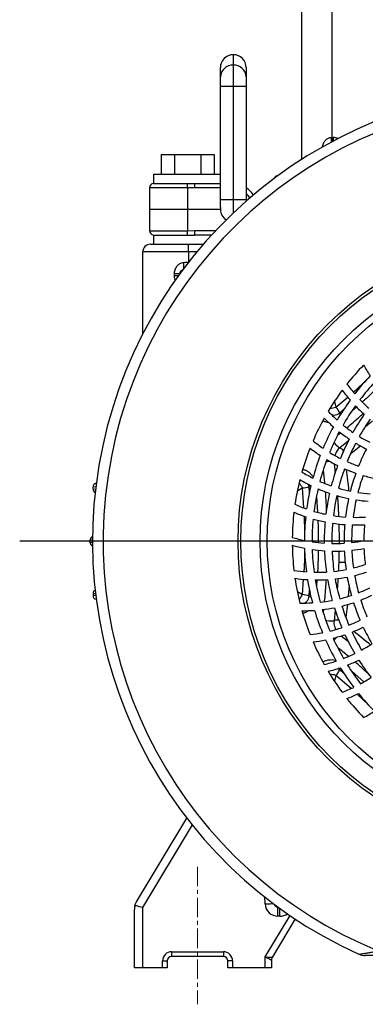
# Model space of a CAD drawing. Units: millimetres. Extents: x 37 to 3351, y 209 to 2930.
# Drawn here: x 37 to 264, y 1096 to 1742 of the extents above; entities that cross this region are included whole.
import ezdxf

# ---------------------------------------------------------------- set-up
doc = ezdxf.new("R2010")
doc.units = ezdxf.units.MM
doc.linetypes.add('CENTERX2', pattern=[20.32, 12.7, -2.54, 2.54, -2.54])
doc.layers.add('SLD-0', color=7, linetype='Continuous')

# ---------------------------------------------------------------- blocks, each defined once
blk = doc.blocks.new('SW_CENTERMARKSYMBOL_2')
at = {"layer": 'SLD-0', "color": 0}
blk.add_line((-5, 0), (-345.37, 0), dxfattribs=at)

msp = doc.modelspace()

# ---------------------------------------------------------------- linework, layer by layer
at = {"linetype": 'Continuous', "lineweight": 25}
for p, q in [((222.48, 1650.41), (222.48, 1784.1)), ((242.48, 1664.76), (242.48, 1784.1)), ((177.48, 1719.1), (177.48, 1712.26)), ((168.98, 1708.84), (168.98, 1710.6)), ((168.98, 1706.71), (168.98, 1708.84)), ((168.98, 1704.45), (168.98, 1706.71)), ((177.48, 1712.26), (177.48, 1698.47)), ((185.98, 1710.6), (185.98, 1708.84)), ((185.98, 1708.84), (185.98, 1706.71)), ((185.98, 1706.71), (185.98, 1704.45)), ((168.98, 1698.47), (168.98, 1704.45)), ((185.98, 1704.45), (185.98, 1698.47)), ((168.98, 1693.64), (168.98, 1698.47)), ((168.98, 1698.47), (177.48, 1698.47)), ((177.48, 1698.47), (177.48, 1624.1)), ((177.48, 1698.47), (185.98, 1698.47)), ((185.98, 1698.47), (185.98, 1693.64)), ((168.98, 1686.86), (168.98, 1693.64)), ((185.98, 1693.64), (185.98, 1686.86)), ((168.98, 1631.64), (168.98, 1686.86)), ((185.98, 1686.86), (185.98, 1631.64)), ((241.97, 1664.76), (242.48, 1664.76)), ((242.48, 1664.76), (243.1, 1664.76)), ((242.48, 1664.76), (242.48, 1662.1)), ((243.1, 1664.76), (243.1, 1662.43)), ((130.15, 1653.6), (130.15, 1640.6)), ((130.15, 1653.6), (138.82, 1653.6)), ((138.82, 1653.6), (138.82, 1640.6)), ((138.82, 1653.6), (156.14, 1653.6)), ((156.14, 1653.6), (156.14, 1640.6)), ((156.14, 1653.6), (164.8, 1653.6)), ((164.8, 1653.6), (164.8, 1640.6)), ((124.98, 1640.6), (124.98, 1634.6)), ((124.98, 1640.6), (147.48, 1640.6)), ((147.48, 1640.6), (168.98, 1640.6)), ((206.85, 1639.76), (206.85, 1639.76)), ((206.9, 1639.76), (206.85, 1639.76)), ((206.85, 1639.73), (206.85, 1639.76)), ((122.48, 1631.64), (122.48, 1617.6)), ((147.48, 1631.64), (122.48, 1631.64)), ((124.98, 1634.6), (147.48, 1634.6)), ((147.48, 1631.64), (147.48, 1634.6)), ((147.48, 1634.6), (152.19, 1634.6)), ((147.48, 1631.64), (147.48, 1617.6)), ((152.19, 1631.6), (147.48, 1631.64)), ((152.19, 1631.6), (152.19, 1634.6)), ((152.19, 1634.6), (168.98, 1634.6)), ((168.98, 1631.6), (152.19, 1631.6)), ((168.98, 1624.85), (168.98, 1631.64)), ((185.98, 1631.64), (185.98, 1624.85)), ((168.98, 1624.1), (168.98, 1624.85)), ((168.98, 1624.1), (177.48, 1624.1)), ((168.98, 1618.7), (168.98, 1624.1)), ((177.48, 1624.1), (185.98, 1624.1)), ((177.48, 1624.1), (177.48, 1615.19)), ((185.98, 1624.85), (185.98, 1624.1)), ((185.98, 1624.1), (185.98, 1622.97)), ((122.48, 1617.6), (122.48, 1603.55)), ((122.48, 1617.6), (147.48, 1617.6)), ((147.48, 1617.6), (147.48, 1603.55)), ((147.48, 1617.6), (168.99, 1617.6)), ((122.48, 1603.55), (147.48, 1603.55)), ((147.48, 1603.55), (152.19, 1603.6)), ((147.48, 1600.6), (147.48, 1603.55)), ((152.19, 1600.6), (152.19, 1603.6)), ((152.19, 1603.6), (165.93, 1603.6)), ((124.98, 1600.6), (124.98, 1594.6)), ((124.98, 1600.6), (147.48, 1600.6)), ((147.48, 1600.6), (152.19, 1600.6)), ((163.15, 1600.6), (152.19, 1600.6)), ((122.98, 1594.6), (147.98, 1594.6)), ((147.98, 1589.6), (147.98, 1594.6)), ((147.98, 1594.6), (157.79, 1594.6)), ((147.98, 1589.6), (117.98, 1589.6)), ((117.98, 1535.78), (117.98, 1589.6)), ((147.98, 1589.6), (147.98, 1582.9)), ((153.55, 1589.6), (147.98, 1589.6)), ((147.98, 1582.9), (148.16, 1582.91)), ((147.99, 1582.69), (147.98, 1582.9)), ((142.31, 1575.22), (138.84, 1575.22)), ((138.84, 1573.97), (138.84, 1575.22)), ((141.43, 1573.97), (138.84, 1573.97)), ((142.31, 1575.22), (142.31, 1575.22)), ((142.31, 1575.18), (142.31, 1575.22)), ((142.35, 1575.22), (142.31, 1575.22)), ((244.94, 1487.6), (252.65, 1494.22)), ((244.04, 1491.35), (244.94, 1487.6)), ((258.5, 1487.76), (255.46, 1485.09)), ((247.39, 1483.89), (250.36, 1486.48)), ((247.73, 1484.18), (247.6, 1484.28)), ((246.15, 1469.4), (247.98, 1470.87)), ((252.99, 1465.26), (247.5, 1460.86)), ((261.22, 1462.21), (254.71, 1457.06)), ((243.84, 1450.52), (244.5, 1444.49)), ((87.13, 1435.32), (85.31, 1435.22)), ((85.31, 1435.22), (85.31, 1435.22)), ((85.31, 1433.97), (85.31, 1435.22)), ((227.35, 1435.51), (226.98, 1436.98)), ((227.63, 1431.48), (227.35, 1435.51)), ((85.31, 1433.97), (85.31, 1433.97)), ((85.31, 1433.97), (86.96, 1433.89)), ((222.99, 1434.62), (219.71, 1432.61)), ((223.91, 1421.52), (222.99, 1434.62)), ((232.22, 1428.9), (232.88, 1418.67)), ((224.49, 1405.52), (224.24, 1416.05)), ((84.98, 1400.31), (83.31, 1400.22)), ((83.31, 1398.97), (83.31, 1400.22)), ((83.31, 1400.22), (83.31, 1400.22)), ((83.31, 1398.97), (83.31, 1398.97)), ((83.31, 1398.97), (84.98, 1398.89)), ((255.19, 1401.77), (255.21, 1398.9)), ((222.99, 1364.57), (223.7, 1374.71)), ((232.47, 1374.27), (232.21, 1370.23)), ((253.56, 1370.74), (252.93, 1363.48)), ((85.31, 1365.22), (86.96, 1365.31)), ((85.31, 1365.22), (85.31, 1365.22)), ((85.31, 1365.22), (85.31, 1363.97)), ((219.71, 1366.59), (222.99, 1364.57)), ((227.35, 1363.68), (227.63, 1367.79)), ((85.31, 1363.97), (85.31, 1363.97)), ((87.13, 1363.88), (85.31, 1363.97)), ((252.46, 1358.13), (251.5, 1349.89)), ((236.72, 1352.56), (236.97, 1354.89)), ((244.48, 1354.47), (243.71, 1347.47)), ((248.44, 1337.57), (253.17, 1333.78)), ((247.39, 1315.31), (246.09, 1316.08)), ((250.43, 1312.65), (247.39, 1315.31)), ((255.51, 1314.07), (263.21, 1307.3)), ((244.94, 1311.59), (244.04, 1307.85)), ((254.85, 1302.97), (244.94, 1311.59)), ((266.57, 1292.07), (258.95, 1299.34)), ((113.9, 1162.97), (146.91, 1217.9)), ((150.38, 1213.49), (117.73, 1159.14)), ((198.36, 1161.49), (198.12, 1166.1)), ((112.48, 1119.6), (112.48, 1157.82)), ((117.73, 1159.14), (117.73, 1119.6)), ((206.85, 1159.47), (206.85, 1159.43)), ((206.85, 1159.43), (206.85, 1159.43)), ((206.9, 1159.43), (206.85, 1159.43)), ((206.85, 1153.43), (206.85, 1159.43)), ((208.1, 1153.43), (208.1, 1158.56)), ((198.48, 1126.71), (214.79, 1153.86)), ((218.11, 1151.62), (202.98, 1126.43)), ((208.1, 1153.43), (206.85, 1153.43)), ((136.98, 1130.1), (170.98, 1130.1)), ((136.98, 1130.1), (136.98, 1127.1)), ((170.98, 1127.1), (136.98, 1127.1)), ((170.98, 1130.1), (170.98, 1127.1)), ((198.48, 1119.6), (198.48, 1126.71)), ((117.73, 1119.6), (112.48, 1119.6)), ((130.98, 1119.6), (117.73, 1119.6)), ((130.98, 1119.6), (130.98, 1124.1)), ((130.98, 1124.1), (133.98, 1124.1)), ((133.98, 1119.6), (130.98, 1119.6)), ((133.98, 1124.1), (133.98, 1119.6)), ((173.98, 1119.6), (173.98, 1124.1)), ((176.98, 1124.1), (173.98, 1124.1)), ((176.98, 1119.6), (173.98, 1119.6)), ((176.98, 1124.1), (176.98, 1119.6)), ((198.48, 1119.6), (176.98, 1119.6)), ((202.48, 1119.6), (198.48, 1119.6)), ((202.48, 1124.63), (202.48, 1119.6))]:
    msp.add_line(p, q, dxfattribs=at)
at = {"linetype": 'CENTERX2', "lineweight": 18}
msp.add_line((153.98, 1185.91), (153.98, 1095.6), dxfattribs=at)
at = {"linetype": 'Continuous', "lineweight": 25, "flags": 128}
for points in [[(188.34, 1625.03), (187.2, 1626.6), (185.98, 1627.88)], [(144.93, 1582.71), (145.94, 1582.78), (146.96, 1582.84), (147.98, 1582.9)], [(247.5, 1460.86), (247.26, 1460.88), (246.86, 1461.14), (246.29, 1461.63), (245.6, 1462.32), (244.81, 1463.18), (243.98, 1464.17), (243.67, 1464.55)], [(243.71, 1347.47), (243.53, 1347.32), (243.06, 1347.22), (242.31, 1347.16), (241.33, 1347.16), (240.17, 1347.22), (238.88, 1347.32), (238.4, 1347.37)], [(117.73, 1159.14), (116.69, 1159.43), (115.69, 1159.71), (114.77, 1159.96), (113.97, 1160.18), (113.32, 1160.36), (112.84, 1160.5)], [(198.36, 1161.49), (199.53, 1161.55), (200.65, 1161.61), (201.69, 1161.66), (202.6, 1161.71), (203.34, 1161.75), (203.74, 1161.77)], [(198.48, 1126.71), (199.26, 1126.66), (200.01, 1126.61), (200.73, 1126.57), (201.37, 1126.53), (201.92, 1126.49), (202.37, 1126.47), (202.7, 1126.45), (202.91, 1126.43), (202.98, 1126.43)], [(202.48, 1124.63), (202.41, 1124.66), (202.23, 1124.75), (201.94, 1124.9), (201.54, 1125.11), (201.05, 1125.37), (200.48, 1125.67), (199.84, 1125.99), (199.17, 1126.34), (198.48, 1126.71)]]:
    msp.add_lwpolyline(points, dxfattribs=at)
at = {"linetype": 'Continuous', "lineweight": 25}
for radius in [201.87, 200, 187.34, 182.67]:
    msp.add_circle((382.48, 1399.6), radius, dxfattribs=at)
for centre, radius, start, end in [((177.48, 1710.6), 8.5, 90, 180), ((177.48, 1710.6), 8.5, 0, 90), ((177.15, 1704.09), 8.18, 87.70222, 177.50119), ((177.8, 1704.09), 8.18, 2.49881, 92.29778), ((382.48, 1399.6), 297.5, 294.31377, 245.68623), ((382.48, 1399.6), 290.48, 292.12242, 247.87758), ((80.89, 1664.6), 161.09, 359.00807, 0.05509), ((243.1, 1657.26), 7.5, 65.26327, 90), ((206.85, 1637.26), 2.5, 90, 164.00442), ((125.48, 1631.64), 3, 99.59407, 180), ((176.48, 1617.6), 17, 33.53895, 56.02552), ((177.48, 1617.6), 8.5, 188.94054, 235.90041), ((125.48, 1603.55), 3, 180, 260.40593), ((122.98, 1589.6), 5, 90, 180), ((144.81, 1575.22), 2.5, 105.99558, 180), ((112.51, 1580.69), 32.48, 356.49705, 3.57829), ((382.48, 1399.6), 166.25, 135.8986, 141.60359), ((352.6, 1565.24), 102.5, 209.15885, 213.78532), ((382.48, 1399.6), 158.25, 136.64499, 142.2925), ((331.24, 1559.92), 97.5, 215.82331, 220.66362), ((382.48, 1399.6), 153.25, 137.02328, 142.62686), ((382.48, 1399.6), 166.25, 143.3986, 149.10359), ((331.24, 1559.92), 102.5, 216.65885, 221.28532), ((237.95, 1514.54), 27.84, 276.2507, 284.55081), ((236.41, 1479.31), 11.9, 22.63664, 44.20309), ((382.48, 1399.6), 158.25, 144.14499, 149.7925), ((382.48, 1399.6), 153.25, 144.52328, 150.12686), ((331.24, 1559.92), 102.5, 224.13902, 228.65992), ((331.24, 1559.92), 97.5, 223.65034, 228.38608), ((382.48, 1399.6), 166.25, 150.8986, 156.60359), ((310.75, 1551.86), 102.5, 224.15885, 228.78532), ((310.75, 1551.86), 97.5, 223.32331, 228.16362), ((249.25, 1484.07), 1.87, 185.50375, 222.2567), ((382.48, 1399.6), 145.25, 144.974, 150.4926), ((382.48, 1399.6), 158.25, 151.64499, 157.2925), ((310.75, 1551.86), 97.5, 231.15034, 235.88608), ((382.48, 1399.6), 140.25, 145.14954, 150.60448), ((382.48, 1399.6), 153.25, 152.02328, 157.62686), ((310.75, 1551.86), 102.5, 231.63902, 236.15992), ((310.75, 1551.86), 97.5, 238.82921, 243.53197), ((291.49, 1541.2), 97.5, 230.82331, 235.66362), ((382.48, 1399.6), 145.25, 152.474, 157.9926), ((382.48, 1399.6), 140.25, 152.64954, 158.10448), ((310.75, 1551.86), 102.5, 238.96579, 243.4403), ((382.48, 1399.6), 166.25, 158.3986, 164.10359), ((291.49, 1541.2), 102.5, 231.65885, 236.28532), ((382.48, 1399.6), 158.25, 159.14499, 164.7925), ((291.49, 1541.2), 97.5, 238.65034, 243.38608), ((245.78, 1456.27), 4.91, 32.90164, 69.50524), ((382.48, 1399.6), 132.25, 152.73706, 158.06963), ((382.48, 1399.6), 153.25, 159.52328, 165.12686), ((242.68, 1413.37), 38.68, 92.56401, 96.36038), ((291.49, 1541.2), 102.5, 239.13902, 243.65992), ((382.48, 1399.6), 145.25, 159.974, 165.4926), ((291.49, 1541.2), 97.5, 246.32921, 251.03197), ((273.78, 1528.11), 97.5, 238.32331, 243.16362), ((382.48, 1399.6), 140.25, 160.14954, 165.60448), ((291.49, 1541.2), 102.5, 246.46579, 250.9403), ((382.48, 1399.6), 132.25, 160.23706, 165.56963), ((382.48, 1399.6), 127.25, 160.15444, 165.39495), ((291.49, 1541.2), 102.5, 253.73745, 258.23531), ((87.81, 1435.22), 2.5, 98.93571, 180), ((382.48, 1399.6), 166.25, 165.8986, 171.60359), ((198.99, 1420.51), 27.85, 30.45106, 38.74718), ((273.78, 1528.11), 102.5, 239.15885, 243.78532), ((222.83, 1446.51), 11.89, 270.79649, 292.36391), ((382.48, 1399.6), 158.25, 166.64499, 172.2925), ((228.54, 1434.07), 1.87, 92.74505, 129.49466), ((273.78, 1528.11), 97.5, 246.15034, 250.88608), ((87.81, 1433.97), 2.5, 180, 243.94704), ((382.48, 1399.6), 153.25, 167.02328, 172.62686), ((273.78, 1528.11), 102.5, 246.63902, 251.15992), ((382.48, 1399.6), 145.25, 167.474, 172.9926), ((382.48, 1399.6), 140.25, 167.64954, 173.10448), ((273.78, 1528.11), 102.5, 253.96579, 258.4403), ((273.78, 1528.11), 97.5, 253.82921, 258.53197), ((273.78, 1528.11), 97.5, 261.47972, 266.23758), ((257.94, 1512.82), 97.5, 245.82331, 250.66362), ((382.48, 1399.6), 132.25, 167.73706, 173.06963), ((382.48, 1399.6), 127.25, 167.65444, 172.89495), ((273.78, 1528.11), 102.5, 261.23745, 265.73531), ((382.48, 1399.6), 166.25, 173.3986, 179.10359), ((257.94, 1512.82), 102.5, 246.65885, 251.28532), ((257.94, 1512.82), 97.5, 253.65034, 258.38608), ((257.94, 1512.82), 97.5, 261.32921, 266.03197), ((382.48, 1399.6), 158.25, 174.14499, 179.7925), ((382.48, 1399.6), 153.25, 174.52328, 180.12686), ((257.94, 1512.82), 102.5, 254.13902, 258.65992), ((382.48, 1399.6), 145.25, 174.974, 180.4926), ((382.48, 1399.6), 140.25, 175.14954, 180.60448), ((257.94, 1512.82), 102.5, 261.46579, 265.9403), ((382.48, 1399.6), 132.25, 175.23706, 180.56963), ((382.48, 1399.6), 127.25, 175.15444, 180.39495), ((257.94, 1512.82), 102.5, 268.73745, 273.23531), ((257.94, 1512.82), 97.5, 268.97972, 273.73758), ((382.48, 1399.6), 119.25, 174.7617, 179.82256), ((85.81, 1400.22), 2.5, 109.21337, 180), ((85.81, 1398.97), 2.5, 180, 250.78663), ((244.23, 1495.6), 97.5, 253.32331, 258.16362), ((244.23, 1495.6), 102.5, 254.15885, 258.78532), ((382.48, 1399.6), 166.25, 180.8986, 186.60359), ((244.23, 1495.6), 97.5, 261.15034, 265.88608), ((244.23, 1495.6), 97.5, 268.82921, 273.53197), ((244.23, 1495.6), 97.5, 276.47972, 281.23758), ((382.48, 1399.6), 158.25, 181.64499, 187.2925), ((244.23, 1495.6), 102.5, 261.63902, 266.15992), ((382.48, 1399.6), 153.25, 182.02328, 187.62686), ((382.48, 1399.6), 145.25, 182.474, 187.9926), ((244.23, 1495.6), 102.5, 268.96579, 273.4403), ((382.48, 1399.6), 140.25, 182.64954, 188.10448), ((382.48, 1399.6), 132.25, 182.73706, 188.06963), ((244.23, 1495.6), 102.5, 276.23745, 280.73531), ((382.48, 1399.6), 127.25, 182.65444, 187.89495), ((382.48, 1399.6), 119.25, 182.2617, 187.32256), ((249.4, 1360.15), 25.58, 86.50704, 95.983), ((232.88, 1476.73), 97.5, 283.97972, 288.73758), ((232.88, 1476.73), 97.5, 260.82331, 265.66362), ((232.88, 1476.73), 97.5, 268.65034, 273.38608), ((232.88, 1476.73), 97.5, 276.32921, 281.03197), ((232.88, 1476.73), 102.5, 283.73745, 288.23531), ((382.48, 1399.6), 127.25, 190.15444, 195.39495), ((232.88, 1476.73), 102.5, 261.65885, 266.28532), ((382.48, 1399.6), 166.25, 188.3986, 194.10359), ((382.48, 1399.6), 158.25, 189.14499, 194.7925), ((232.88, 1476.73), 102.5, 269.13902, 273.65992), ((382.48, 1399.6), 153.25, 189.52328, 195.12686), ((382.48, 1399.6), 145.25, 189.974, 195.4926), ((232.88, 1476.73), 102.5, 276.46579, 280.9403), ((382.48, 1399.6), 140.25, 190.14954, 195.60448), ((382.48, 1399.6), 132.25, 190.23706, 195.56963), ((87.81, 1365.22), 2.5, 116.05296, 180), ((198.99, 1378.69), 27.85, 321.25282, 329.54894), ((222.83, 1352.68), 11.89, 67.63609, 89.20351), ((224.09, 1456.54), 97.5, 283.82921, 288.53197), ((224.09, 1456.54), 97.5, 291.47972, 296.23758), ((224.09, 1456.54), 102.5, 291.23745, 295.73531), ((87.81, 1363.97), 2.5, 180, 261.06429), ((224.09, 1456.54), 97.5, 268.32331, 273.16362), ((228.54, 1365.12), 1.87, 230.50534, 267.25495), ((224.09, 1456.54), 97.5, 276.15034, 280.88608), ((224.09, 1456.54), 102.5, 283.96579, 288.4403), ((382.48, 1399.6), 132.25, 197.73706, 203.06963), ((382.48, 1399.6), 127.25, 197.65444, 202.89495), ((224.09, 1456.54), 102.5, 269.15885, 273.78532), ((382.48, 1399.6), 166.25, 195.8986, 201.60359), ((382.48, 1399.6), 158.25, 196.64499, 202.2925), ((224.09, 1456.54), 102.5, 276.63902, 281.15992), ((382.48, 1399.6), 153.25, 197.02328, 202.62686), ((382.48, 1399.6), 145.25, 197.474, 202.9926), ((382.48, 1399.6), 140.25, 197.64954, 203.10448), ((245.74, 1343.01), 4.91, 77.90189, 114.50521), ((218.01, 1435.38), 97.5, 291.32921, 296.03197), ((218.01, 1435.38), 97.5, 275.82331, 280.66362), ((218.01, 1435.38), 97.5, 283.65034, 288.38608), ((218.01, 1435.38), 102.5, 284.13902, 288.65992), ((382.48, 1399.6), 145.25, 204.974, 210.4926), ((218.01, 1435.38), 102.5, 291.46579, 295.9403), ((382.48, 1399.6), 140.25, 205.14954, 210.60448), ((382.48, 1399.6), 132.25, 205.23706, 210.56963), ((218.01, 1435.38), 102.5, 276.65885, 281.28532), ((382.48, 1399.6), 166.25, 203.3986, 209.10359), ((382.48, 1399.6), 158.25, 204.14499, 209.7925), ((382.48, 1399.6), 153.25, 204.52328, 210.12686), ((273.88, 1310.5), 38.67, 137.56352, 141.36074), ((214.75, 1413.61), 97.5, 298.82921, 303.53197), ((214.75, 1413.61), 97.5, 291.15034, 295.88608), ((214.75, 1413.61), 97.5, 283.32331, 288.16362), ((214.75, 1413.61), 102.5, 291.63902, 296.15992), ((382.48, 1399.6), 145.25, 212.474, 217.9926), ((214.75, 1413.61), 102.5, 284.15885, 288.78532), ((382.48, 1399.6), 166.25, 210.8986, 216.60359), ((236.41, 1319.89), 11.9, 315.79691, 337.36336), ((249.25, 1315.13), 1.87, 137.7433, 174.49625), ((382.48, 1399.6), 158.25, 211.64499, 217.2925), ((382.48, 1399.6), 153.25, 212.02328, 217.62686), ((237.95, 1284.65), 27.84, 75.44919, 83.7493), ((214.35, 1391.6), 97.5, 298.65034, 303.38608), ((214.35, 1391.6), 97.5, 290.82331, 295.66362), ((214.35, 1391.6), 102.5, 291.65885, 296.28532), ((382.48, 1399.6), 158.25, 219.14499, 224.7925), ((382.48, 1399.6), 166.25, 218.3986, 224.10359), ((216.84, 1369.72), 97.5, 298.32331, 303.16362), ((206.85, 1161.93), 8.5, 183, 270), ((206.85, 1161.93), 2.5, 195.99558, 270), ((208.1, 1161.93), 8.5, 270, 305.77588), ((136.98, 1124.1), 6, 90, 180), ((136.98, 1124.1), 3, 90, 180), ((170.98, 1124.1), 6, 0, 90), ((170.98, 1124.1), 3, 0, 90), ((205.98, 1124.63), 3.5, 149, 180), ((264.1, 1137.6), 10, 245.68623, 270)]:
    msp.add_arc(centre, radius, start, end, dxfattribs=at)
for points, knots in [([(236.08, 1658.51), (236.1, 1658.67), (236.2, 1659.67), (236.83, 1661.36), (238.17, 1663.24), (239.84, 1664.39), (241.19, 1664.74), (241.85, 1664.76), (241.97, 1664.76)], [0, 0, 0, 0, 0.053039, 0.319687, 0.565318, 0.787689, 0.961089, 1, 1, 1, 1]), ([(168.98, 1618.7), (168.98, 1618.69), (168.98, 1618.64), (168.98, 1618.45), (168.98, 1617.98), (168.99, 1617.12), (169.04, 1616.6), (169.08, 1616.28)], [0, 0, 0, 0, 0.00677, 0.047597, 0.188506, 0.487238, 1, 1, 1, 1]), ([(138.84, 1575.22), (138.84, 1575.67), (138.87, 1576.12), (139.01, 1576.99), (139.11, 1577.43), (139.38, 1578.28), (139.55, 1578.69), (139.95, 1579.47), (140.19, 1579.85), (140.72, 1580.55), (141.02, 1580.88), (141.51, 1581.32), (141.68, 1581.46), (142.04, 1581.72), (142.22, 1581.84), (142.79, 1582.16), (143.19, 1582.34), (144.04, 1582.61), (144.48, 1582.69), (144.93, 1582.71)], [0, 0, 0, 0, 0.125, 0.125, 0.25, 0.25, 0.375, 0.375, 0.5, 0.5, 0.625, 0.625, 0.6875, 0.6875, 0.75, 0.75, 0.875, 0.875, 1, 1, 1, 1]), ([(139.46, 1570.94), (139.24, 1571.54), (138.88, 1572.52), (138.85, 1573.57), (138.84, 1573.97)], [0, 0, 0, 0, 0.616567, 1, 1, 1, 1]), ([(256.38, 1497.53), (258.78, 1499.68), (261.86, 1502.43), (264.81, 1505.33), (265.45, 1505.96)], [0, 0, 0, 0, 0.782296, 1, 1, 1, 1]), ([(272.79, 1501.04), (269.84, 1498.1), (266.41, 1494.69), (262.78, 1491.52), (262.28, 1491.08)], [0, 0, 0, 0, 0.862197, 1, 1, 1, 1]), ([(242.13, 1482.71), (242.66, 1482.61), (243.81, 1482.38), (245.69, 1482.75), (246.83, 1483.51), (247.39, 1483.89)], [0, 0, 0, 0, 0.306732, 0.659295, 1, 1, 1, 1]), ([(252.01, 1474.14), (255, 1476.62), (258.69, 1479.68), (262.22, 1482.96), (262.89, 1483.57)], [0, 0, 0, 0, 0.810983, 1, 1, 1, 1]), ([(240.41, 1477.41), (239.79, 1477.53), (238.48, 1477.78), (237.12, 1478.28), (236.45, 1478.71), (236.37, 1478.76)], [0, 0, 0, 0, 0.446394, 0.929901, 1, 1, 1, 1]), ([(268.84, 1478.67), (267.97, 1477.86), (266.41, 1476.43), (264.79, 1475.07), (264.08, 1474.48)], [0, 0, 0, 0, 0.559945, 1, 1, 1, 1]), ([(247.5, 1460.86), (247.36, 1460.75), (246.39, 1459.98), (245.01, 1458.44), (244.45, 1456.7), (244.23, 1456.01)], [0, 0, 0, 0, 0.08919, 0.635817, 1, 1, 1, 1]), ([(223.15, 1446.97), (223.8, 1446.74), (225.11, 1446.29), (226.91, 1445.18), (228.48, 1443.77), (229.5, 1442.59), (229.89, 1441.86), (229.94, 1441.75)], [0, 0, 0, 0, 0.236672, 0.478289, 0.719882, 0.95928, 1, 1, 1, 1]), ([(237.64, 1437.64), (237.63, 1437.83), (237.41, 1440.77), (237.06, 1443.68), (236.73, 1446.41)], [0, 0, 0, 0, 0.063349, 1, 1, 1, 1]), ([(251.74, 1446.76), (252.32, 1442.14), (252.9, 1437.52), (253.23, 1432.85), (253.23, 1432.84)], [0, 0, 0, 0, 0.998094, 1, 1, 1, 1]), ([(238.79, 1420.09), (238.73, 1421.66), (238.58, 1425.68), (238.25, 1429.68), (238.05, 1432.12)], [0, 0, 0, 0, 0.390245, 1, 1, 1, 1]), ([(245.85, 1429.5), (245.97, 1428.14), (246.34, 1423.67), (246.49, 1419.18), (246.6, 1416.06)], [0, 0, 0, 0, 0.305519, 1, 1, 1, 1]), ([(233.02, 1413.48), (233.21, 1408.95), (233.41, 1404.06), (233.3, 1399.16), (233.29, 1398.8)], [0, 0, 0, 0, 0.925114, 1, 1, 1, 1]), ([(246.8, 1411.01), (246.92, 1406.88), (247.04, 1402.62), (246.96, 1398.35), (246.96, 1398.21)], [0, 0, 0, 0, 0.9672756, 1, 1, 1, 1]), ([(224.05, 1379.68), (224.11, 1380.46), (224.43, 1384.8), (224.45, 1389.17), (224.46, 1392.76)], [0, 0, 0, 0, 0.1789427, 1, 1, 1, 1]), ([(233.19, 1393.77), (233.18, 1389.6), (233.17, 1384.77), (232.84, 1379.96), (232.8, 1379.3)], [0, 0, 0, 0, 0.862197, 1, 1, 1, 1]), ([(246.87, 1393.21), (246.85, 1390.5), (246.81, 1386.18), (246.56, 1381.87), (246.47, 1380.26)], [0, 0, 0, 0, 0.625702, 1, 1, 1, 1]), ([(237.51, 1360.05), (237.87, 1363.92), (238.32, 1368.7), (238.5, 1373.51), (238.53, 1374.42)], [0, 0, 0, 0, 0.810983, 1, 1, 1, 1]), ([(246.21, 1375.16), (246.16, 1373.97), (246.07, 1371.85), (245.89, 1369.75), (245.81, 1368.82)], [0, 0, 0, 0, 0.5599452, 1, 1, 1, 1]), ([(224.46, 1359.13), (224.91, 1359.43), (225.89, 1360.08), (226.96, 1361.67), (227.23, 1363.02), (227.35, 1363.68)], [0, 0, 0, 0, 0.306733, 0.659294, 1, 1, 1, 1]), ([(227, 1354.17), (226.47, 1353.81), (225.37, 1353.06), (224.06, 1352.45), (223.28, 1352.28), (223.19, 1352.26)], [0, 0, 0, 0, 0.446394, 0.929902, 1, 1, 1, 1]), ([(243.71, 1347.47), (243.69, 1347.3), (243.56, 1346.07), (243.66, 1344.01), (244.5, 1342.38), (244.83, 1341.73)], [0, 0, 0, 0, 0.08919, 0.635817, 1, 1, 1, 1]), ([(256.69, 1340.5), (260.36, 1337.65), (264.04, 1334.79), (267.57, 1331.72), (267.58, 1331.72)], [0, 0, 0, 0, 0.998094, 1, 1, 1, 1]), ([(253.16, 1324.09), (253.02, 1324.21), (250.79, 1326.13), (248.48, 1327.95), (246.32, 1329.65)], [0, 0, 0, 0, 0.063349, 1, 1, 1, 1]), ([(236.32, 1320.43), (236.94, 1320.73), (238.19, 1321.34), (240.24, 1321.83), (242.35, 1321.94), (243.9, 1321.83), (244.7, 1321.58), (244.81, 1321.55)], [0, 0, 0, 0, 0.2366725, 0.4782896, 0.7198834, 0.9592798, 1, 1, 1, 1]), ([(266.38, 1312.48), (265.23, 1313.55), (262.29, 1316.29), (259.22, 1318.89), (257.36, 1320.47)], [0, 0, 0, 0, 0.390245, 1, 1, 1, 1]), ([(112.84, 1160.5), (112.66, 1159.61), (112.48, 1158.72), (112.48, 1157.83), (112.48, 1157.82)], [0, 0, 0, 0, 0.9939586, 1, 1, 1, 1]), ([(112.84, 1160.5), (112.96, 1160.94), (113.11, 1161.36), (113.38, 1161.98), (113.47, 1162.19), (113.68, 1162.59), (113.79, 1162.78), (113.9, 1162.97)], [0, 0, 0, 0, 0.5, 0.5, 0.75, 0.75, 1, 1, 1, 1]), ([(259.98, 1128.48), (260.1, 1128.5), (260.28, 1128.53), (261.4, 1128.7), (262.76, 1128.92), (264.77, 1129.23), (267.36, 1129.63), (270.15, 1130.06), (272.1, 1130.35), (273.08, 1130.5)], [0, 0, 0, 0, 0.183632, 0.289951, 0.398339, 0.553413, 0.71215, 0.855403, 1, 1, 1, 1]), ([(275.97, 1127.6), (274.23, 1127.6), (271.6, 1127.6), (268.49, 1127.6), (266.66, 1127.6), (265.4, 1127.6), (264.38, 1127.6), (264.21, 1127.6), (264.1, 1127.6)], [0, 0, 0, 0, 0.314941, 0.475141, 0.634951, 0.735771, 0.836414, 1, 1, 1, 1])]:
    msp.add_open_spline(points, degree=3, knots=knots, dxfattribs=at)

# ---------------------------------------------------------------- block references
msp.add_blockref('SW_CENTERMARKSYMBOL_2', (382.48, 1399.6))

doc.saveas('drawing.dxf')
